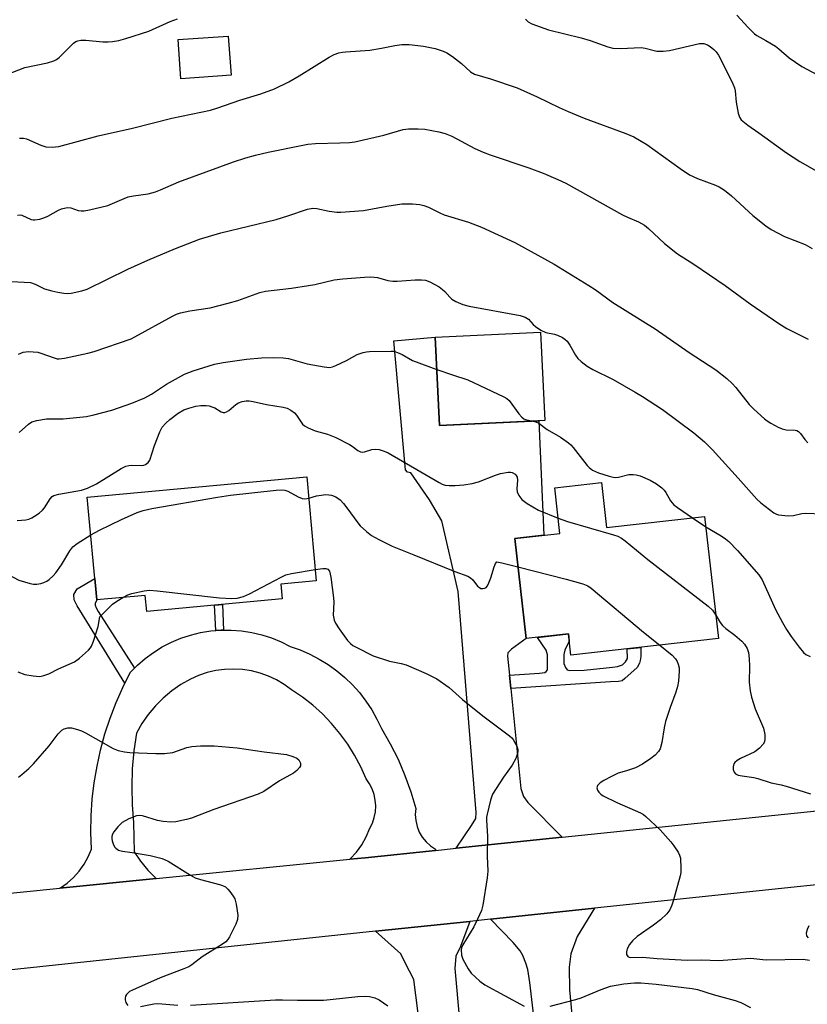
# Model space of a CAD drawing. Units: inches. Extents: x 1255771 to 1261771, y 593450 to 597450.
# Drawn here: x 1258034 to 1258246, y 595720 to 595985 of the extents above; entities that cross this region are included whole.
import ezdxf

# ---------------------------------------------------------------- set-up
doc = ezdxf.new("R2010")
doc.units = ezdxf.units.IN
doc.header["$MEASUREMENT"] = 0
for name, color, linetype in [('BLDG-Footprint', 5, 'Continuous'), ('TRANS-Driveway', 251, 'Continuous'), ('TRANS-Non Street Sidewalk', 7, 'Continuous'), ('TRANS-Road', 130, 'Continuous'), ('Undefined', 1, 'Continuous')]:
    doc.layers.add(name, color=color, linetype=linetype)

msp = doc.modelspace()

# ---------------------------------------------------------------- linework, layer by layer
at = {"layer": 'BLDG-Footprint'}
for points, elevation in [([(1258091.11, 595969.91), (1258077.61, 595968.94), (1258076.86, 595979.47), (1258090.36, 595980.43)], 762.86), ([(1258175.51, 595876.92), (1258147.19, 595875.56), (1258146.06, 595899.37), (1258174.37, 595900.72)], 771.48), ([(1258104.46, 595832.89), (1258104.83, 595828.92), (1258068.43, 595825.56), (1258068.04, 595829.85), (1258054.95, 595828.64), (1258052.4, 595856.28), (1258111.47, 595861.74), (1258114.05, 595833.78)], 776.7), ([(1258190.78, 595860.23), (1258192.15, 595848.16), (1258218.53, 595851.14), (1258222.25, 595818.24), (1258182.55, 595813.75), (1258181.89, 595819.51), (1258170.47, 595818.22), (1258167.43, 595845.14), (1258179.61, 595846.51), (1258178.22, 595858.81)], 774.41)]:
    msp.add_lwpolyline(points, close=True, dxfattribs=dict(at, elevation=elevation))
at = {"layer": 'TRANS-Driveway'}
msp.add_lwpolyline([(1258166.02, 595808.35), (1258166.39, 595804.78), (1258169.12, 595777.84), (1258169.76, 595775.71), (1258170.94, 595774.11), (1258180.23, 595764.77), (1258151.71, 595761.8), (1258155.81, 595767.93), (1258156.98, 595769.85), (1258157.09, 595771.45), (1258152.19, 595830.94), (1258147.83, 595849.97), (1258144.52, 595855.6), (1258139.51, 595862.84), (1258138.56, 595863.05), (1258138.02, 595863.69), (1258134.93, 595898.41), (1258146.06, 595899.37), (1258147.19, 595875.56), (1258173.92, 595876.84), (1258175.3, 595846.03), (1258167.43, 595845.14), (1258170.47, 595818.22), (1258166.57, 595815.39), (1258165.61, 595814.43), (1258165.5, 595813.47)], close=True, dxfattribs=at)
for points in [[(1258173.13, 595711.92), (1258171.52, 595725.65), (1258170.94, 595729.15), (1258170.45, 595730.87), (1258169.59, 595732.89), (1258168.86, 595734.15), (1258167.05, 595736.41), (1258160.95, 595742.71), (1258188.92, 595745.66), (1258184.2, 595738.06), (1258182.49, 595733.37), (1258182.06, 595729.75), (1258182.17, 595723.68), (1258188.83, 595653.65)], [(1258145.74, 595683.61), (1258140.3, 595726.49), (1258137.94, 595730.97), (1258136.76, 595733.36), (1258129.93, 595739.44), (1258155.4, 595742.12), (1258152.84, 595735.4), (1258151.63, 595732.73), (1258151.32, 595729.46), (1258156.11, 595676.75)]]:
    msp.add_lwpolyline(points, dxfattribs=at)
at = {"layer": 'TRANS-Non Street Sidewalk'}
for points in [[(1258065.11, 595810.23), (1258064, 595809.1), (1258062.57, 595806.25), (1258049.67, 595827.05), (1258048.92, 595828.7), (1258048.82, 595830.09), (1258049.67, 595831.63), (1258054.43, 595834.37), (1258054.96, 595828.64), (1258054.52, 595827.69), (1258054.52, 595827.21), (1258054.78, 595826.52), (1258055.37, 595825.5)], [(1258089.11, 595820.53), (1258088.42, 595820.53), (1258087.04, 595820.42), (1258086.63, 595827.24), (1258088.8, 595827.44)], [(1258166.39, 595804.78), (1258166.02, 595808.35), (1258174.08, 595808.97), (1258175.51, 595809.13), (1258175.89, 595809.34), (1258176.21, 595809.82), (1258176.26, 595810.51), (1258176.21, 595813.87), (1258175.94, 595815.15), (1258173.52, 595818.56), (1258181.9, 595819.51), (1258182.12, 595817.57), (1258180.89, 595815.09), (1258180.68, 595813.97), (1258180.68, 595811.52), (1258181.11, 595810.41), (1258181.59, 595809.87), (1258182.22, 595809.61), (1258186.08, 595809.7), (1258193.78, 595810.51), (1258195.06, 595810.73), (1258196.44, 595811.21), (1258197.24, 595812), (1258197.78, 595812.91), (1258197.67, 595815.46), (1258201.38, 595815.88), (1258201.34, 595813.39), (1258201.18, 595812.32), (1258200.97, 595811.63), (1258200.39, 595810.46), (1258197.08, 595807.48), (1258196.34, 595806.89), (1258195.32, 595806.68), (1258193.25, 595806.57)]]:
    msp.add_lwpolyline(points, close=True, dxfattribs=at)
at = {"layer": 'TRANS-Road'}
msp.add_lwpolyline([(1258146.14, 595761.23), (1258127.22, 595759.26), (1258123.05, 595758.84), (1258123.17, 595758.95), (1258124.84, 595760.76), (1258126.29, 595762.76), (1258127.5, 595764.91), (1258128.45, 595767.18), (1258129.13, 595768.59), (1258129.63, 595770.08), (1258129.93, 595771.63), (1258130.02, 595773.19), (1258129.9, 595774.76), (1258129.58, 595776.3), (1258129.06, 595777.78), (1258128.35, 595779.18), (1258127.46, 595780.48), (1258126.02, 595783.7), (1258124.36, 595786.82), (1258122.49, 595789.82), (1258120.42, 595792.68), (1258118.15, 595795.39), (1258115.71, 595797.94), (1258113.09, 595800.31), (1258110.31, 595802.5), (1258107.39, 595804.48), (1258105.44, 595805.89), (1258103.36, 595807.11), (1258101.18, 595808.13), (1258098.91, 595808.94), (1258096.57, 595809.52), (1258094.19, 595809.89), (1258091.79, 595810.02), (1258089.38, 595809.94), (1258086.99, 595809.62), (1258084.65, 595809.08), (1258082.36, 595808.32), (1258080.16, 595807.35), (1258077.58, 595805.85), (1258075.14, 595804.14), (1258072.85, 595802.23), (1258070.75, 595800.12), (1258068.83, 595797.84), (1258067.12, 595795.4), (1258065.63, 595792.82), (1258064.95, 595788.03), (1258064.54, 595783.2), (1258064.39, 595778.36), (1258064.51, 595773.52), (1258064.89, 595768.69), (1258065.01, 595760.81), (1258066.78, 595758.31), (1258068.73, 595755.94), (1258070.85, 595753.74), (1258070.97, 595753.64), (1258045.06, 595751.04), (1258045.18, 595751.11), (1258047.03, 595752.43), (1258048.73, 595753.95), (1258050.24, 595755.64), (1258051.56, 595757.49), (1258052.66, 595759.48), (1258053.54, 595761.58), (1258053.39, 595766.06), (1258053.47, 595770.53), (1258053.78, 595775), (1258054.3, 595779.45), (1258055.04, 595783.87), (1258056.01, 595788.24), (1258057.19, 595792.56), (1258058.58, 595796.82), (1258060.18, 595801), (1258061.99, 595805.1), (1258062.57, 595806.25), (1258064, 595809.1), (1258065.11, 595810.23), (1258065.94, 595811.07), (1258068.03, 595812.88), (1258070.26, 595814.52), (1258072.61, 595815.99), (1258075.06, 595817.25), (1258077.62, 595818.33), (1258080.24, 595819.2), (1258082.93, 595819.86), (1258085.66, 595820.3), (1258087.04, 595820.42), (1258088.42, 595820.53), (1258089.11, 595820.53), (1258091.18, 595820.54), (1258093.94, 595820.33), (1258096.67, 595819.91), (1258099.37, 595819.27), (1258102, 595818.42), (1258104.56, 595817.37), (1258107.03, 595816.12), (1258109.71, 595815.18), (1258112.32, 595814.05), (1258114.83, 595812.74), (1258117.25, 595811.25), (1258119.56, 595809.59), (1258121.74, 595807.77), (1258123.78, 595805.79), (1258125.67, 595803.68), (1258127.41, 595801.43), (1258128.98, 595799.06), (1258130.37, 595796.59), (1258131.59, 595794.02), (1258133.94, 595789.94), (1258136.04, 595785.74), (1258137.9, 595781.41), (1258139.49, 595776.99), (1258140.82, 595772.47), (1258140.68, 595770.86), (1258140.8, 595769.25), (1258141.15, 595767.67), (1258141.74, 595766.16), (1258142.55, 595764.76), (1258143.57, 595763.51), (1258144.77, 595762.41), (1258146.11, 595761.52)], close=True, dxfattribs=at)
for points in [[(1257744.34, 595720.6), (1257815.45, 595728.09), (1257817.25, 595728.27), (1257849.51, 595731.49), (1257926.52, 595739.19), (1257950.32, 595741.57), (1257973.89, 595743.93), (1257999.67, 595746.51), (1258045.06, 595751.04), (1258070.97, 595753.64), (1258123.05, 595758.84), (1258127.22, 595759.26), (1258146.14, 595761.23), (1258151.71, 595761.8), (1258180.23, 595764.77), (1258305.94, 595777.83)], [(1258301.44, 595757.53), (1258188.92, 595745.66), (1258160.95, 595742.71), (1258155.4, 595742.12), (1258129.93, 595739.44), (1258029.53, 595728.85), (1257997.08, 595725.43), (1257936.06, 595718.99), (1257908.8, 595716.12), (1257876.03, 595712.66), (1257832.76, 595708.23), (1257804.72, 595705.36), (1257713.93, 595696.08)]]:
    msp.add_lwpolyline(points, dxfattribs=at)
at = {"layer": 'Undefined'}
msp.add_line((1258215.24, 595850.77, 772), (1258218.85, 595848.31, 772), dxfattribs=at)
for points, elevation in [([(1258026.26, 595968.39), (1258035.61, 595971.92), (1258041.75, 595973.24), (1258043.39, 595973.74), (1258044.12, 595974.09), (1258044.84, 595974.62), (1258048.7, 595978.48), (1258049.38, 595978.95), (1258049.91, 595979.16), (1258050.69, 595979.28), (1258052.04, 595979.31), (1258056.62, 595978.9), (1258058.06, 595978.84), (1258059.2, 595978.94), (1258060.88, 595979.22), (1258062.83, 595979.73), (1258068.94, 595981.75), (1258074.76, 595984.36), (1258076.69, 595985.01)], 762), ([(1258170.35, 595984.98), (1258171.04, 595984.27), (1258172.01, 595983.71), (1258176.48, 595982.1), (1258185.34, 595979.92), (1258187.76, 595979.18), (1258192.45, 595977.54), (1258193.84, 595977.17), (1258195.91, 595977.11), (1258201.42, 595977.36), (1258202.55, 595977.18), (1258205.64, 595976.39), (1258207.37, 595976.31), (1258209.08, 595976.52), (1258217.18, 595978.41), (1258218.28, 595978.45), (1258219.31, 595978.07), (1258220.02, 595977.62), (1258221.05, 595976.79), (1258221.64, 595976.18), (1258222.31, 595975.26), (1258223.02, 595973.97), (1258226.15, 595967.58), (1258226.55, 595966.49), (1258226.76, 595965.67), (1258227.05, 595962.61), (1258227.55, 595959.66), (1258227.89, 595958.56), (1258228.37, 595957.87), (1258230.2, 595956.41), (1258233.15, 595954.39), (1258240.59, 595949.01), (1258244.18, 595946.61), (1258249.32, 595943.71)], 762), ([(1258227.18, 595986.01), (1258230.23, 595982.7), (1258231.94, 595981.06), (1258232.61, 595980.59), (1258235.03, 595979.25), (1258237.57, 595977.68), (1258238.5, 595976.98), (1258241.31, 595974.52), (1258244.69, 595972.21), (1258248.93, 595970.02)], 760), ([(1258034.16, 595952.96), (1258035.27, 595952.92), (1258036.1, 595952.71), (1258039.89, 595951.07), (1258041.26, 595950.61), (1258043.01, 595950.5), (1258044.78, 595950.66), (1258055.36, 595953.54), (1258064.59, 595955.6), (1258075.15, 595958.34), (1258085.6, 595960.5), (1258087.59, 595961.11), (1258093.46, 595963.16), (1258099.1, 595964.9), (1258102.78, 595966.25), (1258106.66, 595968.09), (1258109.43, 595969.68), (1258117.52, 595974.75), (1258118.85, 595975.42), (1258120.1, 595975.86), (1258121.13, 595976.11), (1258122.01, 595976.21), (1258128.42, 595976.59), (1258131.6, 595977.13), (1258135.19, 595977.85), (1258137.07, 595978.11), (1258139.06, 595978.11), (1258142.91, 595977.68), (1258146.02, 595977.07), (1258148.17, 595976.39), (1258149.17, 595975.93), (1258150.73, 595974.89), (1258153.11, 595973.01), (1258155.54, 595970.83), (1258156.61, 595970.19), (1258160.96, 595968.88), (1258168.06, 595966.51), (1258173.5, 595964.09), (1258179.36, 595961.21), (1258181.78, 595960.14), (1258186.13, 595958.33), (1258197.33, 595954.15), (1258199.44, 595953.26), (1258201.5, 595952.13), (1258203, 595951.19), (1258211.93, 595944.77), (1258214.48, 595943.08), (1258216.59, 595942.08), (1258221.44, 595940.32), (1258222.46, 595939.81), (1258223.92, 595938.9), (1258225.75, 595937.41), (1258231.54, 595932.1), (1258235.01, 595929.35), (1258236.45, 595928.34), (1258240.01, 595926.47), (1258245.61, 595924.31), (1258247.51, 595923.24)], 764), ([(1258033.64, 595932.22), (1258034.36, 595932.29), (1258034.84, 595932.2), (1258037.3, 595931.07), (1258037.82, 595930.97), (1258038.34, 595930.97), (1258039.67, 595931.17), (1258040.72, 595931.47), (1258041.8, 595931.98), (1258044.69, 595933.57), (1258045.52, 595933.89), (1258046.66, 595934.17), (1258047.23, 595934.23), (1258047.98, 595934.18), (1258049.98, 595933.5), (1258050.75, 595933.33), (1258051.6, 595933.35), (1258053.05, 595933.62), (1258057.95, 595934.81), (1258062.33, 595936.73), (1258063.41, 595937.12), (1258064.84, 595937.41), (1258068.85, 595937.98), (1258070.78, 595938.52), (1258072.14, 595939.03), (1258077.03, 595941.15), (1258091.75, 595946.53), (1258095.09, 595947.63), (1258097.66, 595948.34), (1258101.11, 595949.14), (1258110, 595951), (1258111.74, 595951.3), (1258113.8, 595951.49), (1258120.38, 595951.65), (1258122.99, 595951.8), (1258124.44, 595951.96), (1258132.23, 595953.76), (1258137.41, 595955.23), (1258138.86, 595955.45), (1258141.47, 595955.45), (1258143.22, 595955.34), (1258146.99, 595954.67), (1258148.68, 595954.22), (1258150.55, 595953.47), (1258156.68, 595950.18), (1258158.98, 595949.13), (1258160.87, 595948.43), (1258171.27, 595944.93), (1258175.12, 595943.55), (1258179.07, 595941.83), (1258181.17, 595940.81), (1258196.41, 595932.33), (1258197.74, 595931.69), (1258200.71, 595930.44), (1258202.35, 595929.5), (1258203.46, 595928.6), (1258207.74, 595924.6), (1258211.21, 595921.82), (1258215.6, 595918.98), (1258224.07, 595913.31), (1258230.81, 595908.36), (1258238.46, 595903.05), (1258240.67, 595901.68), (1258246.43, 595898.84)], 766), ([(1258032.03, 595914.35), (1258037.13, 595914.04), (1258038.44, 595913.62), (1258040.95, 595912.41), (1258042.84, 595911.83), (1258044.49, 595911.44), (1258046.11, 595911.17), (1258047.19, 595911.11), (1258048.07, 595911.2), (1258050.97, 595911.85), (1258052.37, 595912.32), (1258063.31, 595917.65), (1258068.72, 595920.07), (1258076.12, 595923.24), (1258082.6, 595925.72), (1258088.36, 595927.48), (1258103.27, 595931.08), (1258106.36, 595931.99), (1258111.7, 595933.78), (1258113.07, 595934.07), (1258114.18, 595933.99), (1258117.51, 595933.24), (1258119.53, 595933.02), (1258120.68, 595933), (1258126.76, 595933.43), (1258133.04, 595934.64), (1258137.07, 595935.22), (1258139.92, 595935.27), (1258141.89, 595935.12), (1258142.96, 595934.82), (1258144.26, 595934.33), (1258147.26, 595932.81), (1258148.49, 595932.29), (1258154.99, 595930.32), (1258158.5, 595929), (1258167.5, 595924.87), (1258178.05, 595919.02), (1258187.42, 595913.32), (1258189.05, 595912.22), (1258193.86, 595908.71), (1258205.23, 595901.65), (1258214.36, 595895.25), (1258221.56, 595890.58), (1258224.48, 595888.26), (1258225.97, 595886.94), (1258226.9, 595885.85), (1258230.48, 595881.21), (1258231.76, 595879.97), (1258234.65, 595877.4), (1258235.35, 595876.85), (1258236.32, 595876.24), (1258238.34, 595875.14), (1258239.37, 595874.67), (1258240.43, 595874.44), (1258242.88, 595874.36), (1258243.38, 595874.24), (1258243.82, 595874.01), (1258244.37, 595873.45), (1258245.54, 595871.84), (1258246.29, 595870.95)], 768), ([(1258033.94, 595894.82), (1258035.21, 595895.34), (1258036.58, 595895.5), (1258039.1, 595895.29), (1258039.9, 595895.08), (1258043.55, 595893.77), (1258044.35, 595893.58), (1258044.89, 595893.55), (1258046.31, 595893.72), (1258052.57, 595895.03), (1258054.27, 595895.53), (1258064.23, 595898.96), (1258065.21, 595899.44), (1258075.35, 595905.03), (1258076.42, 595905.52), (1258077.52, 595905.88), (1258080.05, 595906.49), (1258085.46, 595907.3), (1258090.37, 595908.53), (1258092.92, 595909.26), (1258098.89, 595911.39), (1258100.41, 595911.77), (1258107.39, 595912.57), (1258111.96, 595913.27), (1258113.66, 595913.58), (1258118.86, 595914.79), (1258121.16, 595915.09), (1258126.97, 595915.56), (1258128.69, 595915.62), (1258130.53, 595915.44), (1258133.26, 595914.64), (1258134.66, 595914.41), (1258135.81, 595914.43), (1258140.69, 595914.78), (1258142.37, 595914.81), (1258143.4, 595914.7), (1258144.58, 595914.27), (1258147.08, 595912.89), (1258148.01, 595912.24), (1258148.65, 595911.68), (1258149.95, 595910.1), (1258150.54, 595909.57), (1258151.56, 595909), (1258153.48, 595908.2), (1258155.19, 595907.73), (1258168.88, 595905.17), (1258170.23, 595904.76), (1258171.11, 595904.17), (1258172.39, 595902.77), (1258173, 595902.21), (1258174.49, 595901.27), (1258175.82, 595900.66), (1258178.16, 595900.14), (1258178.97, 595899.9), (1258180.26, 595899.32), (1258180.96, 595898.86), (1258181.51, 595898.3), (1258182.3, 595897.22), (1258183.82, 595894.53), (1258184.45, 595893.61), (1258185.27, 595892.82), (1258186.89, 595891.59), (1258188.41, 595890.71), (1258193.94, 595887.93), (1258199.85, 595884.59), (1258201.85, 595883.36), (1258207.21, 595879.88), (1258215.59, 595873.63), (1258218.54, 595871.17), (1258220.68, 595869), (1258227.59, 595861.46), (1258232.58, 595855.73), (1258233.67, 595854.76), (1258237.15, 595852.09), (1258237.9, 595851.69), (1258238.44, 595851.53), (1258241.05, 595851.25), (1258242.49, 595851.33), (1258244.65, 595851.88), (1258245.77, 595852.03), (1258250.12, 595851.8)], 770), ([(1258034.12, 595873.73), (1258036.59, 595875.99), (1258037.51, 595876.56), (1258038.88, 595876.97), (1258041.47, 595877.41), (1258045.97, 595877.43), (1258052.22, 595878.02), (1258054.22, 595878.46), (1258059.03, 595879.74), (1258064.4, 595881.6), (1258067.95, 595883.02), (1258069.7, 595883.99), (1258073.78, 595886.73), (1258078.58, 595889.45), (1258080.95, 595890.33), (1258086.69, 595892.11), (1258088.97, 595892.53), (1258095.29, 595893.41), (1258099.34, 595893.82), (1258102.48, 595893.91), (1258105.1, 595893.78), (1258106.55, 595893.61), (1258111.6, 595892.18), (1258116.2, 595891.36), (1258117.61, 595891.24), (1258118.44, 595891.4), (1258119.26, 595891.71), (1258122.19, 595893.13), (1258125, 595894.68), (1258126.67, 595895.27), (1258127.54, 595895.45), (1258128.37, 595895.52), (1258134.22, 595895.63), (1258134.93, 595895.57), (1258135.93, 595895.27), (1258137.13, 595894.71), (1258139.97, 595893.05), (1258146.47, 595890.67)], 772), ([(1258146.47, 595890.67), (1258150.67, 595889.19), (1258154.78, 595887.88), (1258164.52, 595883.35), (1258165.27, 595882.9), (1258165.92, 595882.32), (1258168.55, 595878.69), (1258169.32, 595877.81), (1258169.87, 595877.42), (1258170.38, 595877.21), (1258172.32, 595876.76)], 772), ([(1258033.54, 595850.06), (1258034.72, 595850.07), (1258035.88, 595850.17), (1258036.72, 595850.35), (1258037.5, 595850.72), (1258038.24, 595851.19), (1258039.44, 595852.04), (1258040.34, 595852.8), (1258040.88, 595853.44), (1258042.42, 595855.85), (1258042.99, 595856.45), (1258043.43, 595856.74), (1258044.78, 595857.15), (1258050.83, 595858.22), (1258052.51, 595858.74), (1258054.93, 595859.9), (1258061.51, 595864.01), (1258062.83, 595864.67), (1258063.56, 595864.86), (1258064.32, 595864.95), (1258067.1, 595864.8), (1258067.62, 595864.88), (1258068.06, 595865.07), (1258068.82, 595865.67), (1258069.23, 595866.28), (1258070.49, 595870.22), (1258071.91, 595873.85), (1258072.61, 595875.1), (1258073.54, 595876.26), (1258074.6, 595877.2), (1258076.87, 595878.91), (1258078.4, 595879.78), (1258079.73, 595880.29), (1258081.63, 595880.78), (1258083.01, 595880.97), (1258084.39, 595880.99), (1258085.21, 595880.9), (1258085.97, 595880.66), (1258086.71, 595880.32), (1258088.49, 595879.28), (1258088.99, 595879.11), (1258089.45, 595879.11), (1258089.87, 595879.25), (1258090.5, 595879.63), (1258092.41, 595881.23), (1258093.09, 595881.69), (1258094.11, 595882.08), (1258095.18, 595882.25), (1258096, 595882.23), (1258097.1, 595882.07), (1258100.69, 595881.24), (1258105.1, 595880.54), (1258106.22, 595880.24), (1258107.23, 595879.69), (1258108.14, 595878.98), (1258108.71, 595878.34), (1258110.35, 595875.98), (1258110.85, 595875.52), (1258111.84, 595874.92), (1258113.73, 595874.13), (1258117.08, 595873.23), (1258119.26, 595872.39), (1258122.94, 595870.5), (1258123.68, 595870.04), (1258125.26, 595868.86), (1258125.98, 595868.52), (1258126.51, 595868.45), (1258127.05, 595868.52), (1258128.99, 595869.09), (1258129.84, 595869.23), (1258130.96, 595869.12), (1258132.34, 595868.72), (1258133.35, 595868.21), (1258147.15, 595860.25), (1258147.94, 595859.84), (1258148.74, 595859.55), (1258149.78, 595859.42), (1258151.4, 595859.47), (1258153.73, 595859.65), (1258155.99, 595859.94), (1258157.65, 595860.41), (1258162.26, 595862.23), (1258163.65, 595862.7), (1258165.7, 595863.07), (1258166.27, 595863.07), (1258166.77, 595862.96), (1258167.56, 595862.45), (1258167.86, 595862.09), (1258168.08, 595861.67), (1258168.21, 595860.84), (1258168.01, 595858.54), (1258168.06, 595857.71), (1258168.5, 595856.73), (1258169.36, 595855.66), (1258170.77, 595854.62), (1258173.79, 595852.8), (1258179.14, 595850.65)], 774), ([(1258172.32, 595876.76), (1258173.15, 595876.55), (1258173.92, 595876.21), (1258176.15, 595874.52), (1258179.71, 595872.49), (1258181.9, 595870.96), (1258182.55, 595870.37), (1258183.12, 595869.71), (1258186.89, 595864.87), (1258187.49, 595864.27), (1258188.36, 595863.6), (1258189.13, 595863.2), (1258189.96, 595862.89), (1258192.81, 595861.97), (1258193.95, 595861.68), (1258194.52, 595861.62), (1258195.37, 595861.66), (1258198.17, 595862.36), (1258199.28, 595862.44), (1258200.1, 595862.33), (1258201.18, 595862.07), (1258203.86, 595860.91), (1258205.61, 595859.88), (1258206.99, 595858.82), (1258207.61, 595858.23), (1258208.12, 595857.56), (1258209.36, 595855.35), (1258210.28, 595854.26), (1258211.19, 595853.54), (1258215.24, 595850.77)], 772), ([(1258053.34, 595846.12), (1258055.67, 595847.45), (1258061.65, 595850.29), (1258065.87, 595852.15), (1258067.49, 595852.74), (1258069.77, 595853.28), (1258087.45, 595856.28), (1258091, 595856.8), (1258103.21, 595858.19), (1258104.7, 595858.3), (1258105.57, 595858.22), (1258106.39, 595857.96), (1258109.21, 595856.41), (1258110.25, 595855.96), (1258110.99, 595855.86), (1258112, 595856.03)], 776), ([(1258112, 595856.03), (1258114.14, 595856.64), (1258116.64, 595856.99), (1258117.4, 595856.97), (1258118.1, 595856.85), (1258119.33, 595856.35), (1258120.43, 595855.61), (1258121.36, 595854.58), (1258122.57, 595853.05), (1258124.96, 595849.72), (1258125.87, 595848.6), (1258127.52, 595847.03), (1258128.86, 595845.98), (1258130.87, 595844.88), (1258134.48, 595843.09), (1258140.31, 595840.81), (1258151.32, 595836.31), (1258154.84, 595835), (1258155.53, 595834.58), (1258156.15, 595834.08), (1258157.43, 595832.39), (1258157.93, 595831.96), (1258158.36, 595831.76), (1258158.86, 595831.69), (1258159.35, 595831.77), (1258159.75, 595832.02), (1258160.07, 595832.43), (1258160.46, 595833.2), (1258161.01, 595834.61), (1258161.9, 595837.54), (1258162.29, 595838.42), (1258162.62, 595838.91), (1258164.01, 595838.65), (1258168.28, 595837.57)], 776), ([(1258179.14, 595850.65), (1258181.64, 595849.76), (1258194.02, 595846.14), (1258195.15, 595845.76), (1258196.13, 595845.27), (1258197.17, 595844.54), (1258203.25, 595839.56), (1258219.47, 595827), (1258220.62, 595825.88), (1258221.53, 595824.57)], 774), ([(1258218.85, 595848.31), (1258222.94, 595845.92), (1258224.15, 595845.11), (1258225.05, 595844.39), (1258227.39, 595841.97), (1258233.15, 595835.42), (1258233.98, 595834.06), (1258237.64, 595826.07), (1258239.45, 595822.6), (1258240.59, 595820.67), (1258241.83, 595818.76), (1258243.98, 595815.89), (1258245.11, 595814.53), (1258245.76, 595813.99), (1258246.97, 595813.39)], 772), ([(1258021.06, 595834.18), (1258026.09, 595834.98), (1258029.19, 595835.69), (1258029.98, 595835.75), (1258031.16, 595835.49), (1258034.01, 595833.94), (1258037.09, 595833.03), (1258037.95, 595832.9), (1258038.81, 595832.92), (1258039.94, 595833.08), (1258040.77, 595833.31), (1258041.5, 595833.68), (1258042.17, 595834.17), (1258043.22, 595835.09), (1258043.99, 595835.91), (1258045.5, 595838.08), (1258047.69, 595841.85), (1258048.56, 595842.95), (1258049.67, 595843.85), (1258053.34, 595846.12)], 776), ([(1258061.95, 595829.29), (1258063.3, 595830), (1258064.37, 595830.37), (1258067.73, 595831.11), (1258069.15, 595831.25), (1258071.21, 595831.09), (1258088, 595829.21), (1258091.28, 595829.05), (1258092.76, 595829.13), (1258094.43, 595829.6), (1258096.04, 595830.27), (1258104.57, 595834.8), (1258105.85, 595835.39), (1258107.36, 595835.8), (1258113.77, 595836.83)], 778), ([(1258113.77, 595836.83), (1258115.77, 595837.13), (1258116.58, 595837.14), (1258117.18, 595836.92), (1258117.58, 595836.39), (1258117.94, 595834.76), (1258118.66, 595829.24), (1258118.72, 595828.07), (1258118.62, 595824.54), (1258118.81, 595823.17), (1258119.17, 595822.38), (1258120.16, 595820.9), (1258122.43, 595817.73), (1258123.22, 595816.87), (1258123.91, 595816.37), (1258124.93, 595815.81), (1258129.38, 595813.63), (1258133.7, 595812.19), (1258136.89, 595811.56), (1258138.23, 595811.16), (1258143.61, 595808.85), (1258146.49, 595807.44), (1258149.8, 595805.11), (1258153.4, 595801.88), (1258158.84, 595797.42), (1258166.06, 595792.07), (1258166.67, 595791.48), (1258167, 595791.04), (1258168.06, 595789.08), (1258168.29, 595788.32), (1258168.31, 595787.81), (1258168.12, 595787.02), (1258167.69, 595785.96), (1258166.79, 595784.17), (1258164.38, 595780.96), (1258161.47, 595776.32), (1258160.9, 595774.71), (1258160.01, 595771), (1258159.88, 595770.14), (1258159.86, 595769.3), (1258160.09, 595765.02), (1258160.03, 595759.64), (1258160.2, 595755.59), (1258160, 595753.83), (1258158.83, 595746.46), (1258158.48, 595745.04), (1258157.46, 595742.73), (1258156.39, 595740.69), (1258153.49, 595735.8), (1258153.14, 595735.01), (1258153.02, 595734.45), (1258153.11, 595733.01), (1258153.46, 595731.91), (1258154.88, 595729.37), (1258155.75, 595728.22), (1258158.06, 595725.99), (1258159.42, 595725.03), (1258170.01, 595719.31)], 778), ([(1258168.28, 595837.57), (1258181.24, 595834.21), (1258185.73, 595832.94), (1258187.07, 595832.42), (1258187.98, 595831.79), (1258202.11, 595819.92), (1258206.45, 595816.45)], 776), ([(1258033.77, 595809.31), (1258035.6, 595808.61), (1258037.9, 595808.19), (1258039.63, 595808.06), (1258040.73, 595808.27), (1258042.07, 595808.77), (1258044.72, 595810.11), (1258048.98, 595812), (1258050.37, 595813), (1258052.72, 595815.09), (1258053.29, 595815.71), (1258053.6, 595816.17), (1258054.14, 595817.5), (1258055.36, 595821.45), (1258055.77, 595824.05), (1258059.2, 595827.51), (1258060.35, 595828.33), (1258061.95, 595829.29)], 778), ([(1258221.53, 595824.57), (1258222.72, 595822.59), (1258223.38, 595821.74), (1258224.24, 595820.97), (1258226.62, 595819.19), (1258228.55, 595817.56), (1258229.3, 595816.76), (1258229.99, 595815.53), (1258230.34, 595814.45), (1258230.53, 595812.79), (1258230.61, 595810.82), (1258230.56, 595806.55), (1258230.75, 595804.19), (1258231.19, 595802.47), (1258232.15, 595799.36), (1258234.37, 595794.08), (1258234.7, 595792.39), (1258234.76, 595791.25), (1258234.63, 595790.46), (1258234.24, 595789.79), (1258233.31, 595788.78), (1258232.03, 595787.79), (1258228.2, 595785.94), (1258227.26, 595785.38), (1258226.68, 595784.88), (1258226.42, 595784.48), (1258226.24, 595783.74), (1258226.25, 595782.96), (1258226.45, 595782.26), (1258226.86, 595781.81), (1258227.54, 595781.5), (1258228.59, 595781.27), (1258231.75, 595780.83), (1258232.87, 595780.59), (1258236.41, 595779.38), (1258239.1, 595778.87), (1258240.45, 595778.5), (1258247.06, 595776.46)], 774), ([(1258206.45, 595816.45), (1258209.81, 595813.75), (1258210.68, 595812.83), (1258211.1, 595812.11), (1258211.41, 595811.36), (1258211.66, 595810.32), (1258211.72, 595809.46), (1258211.52, 595806.79), (1258211.27, 595805.36), (1258210.77, 595803.79), (1258209.24, 595799.71), (1258208.05, 595795.89), (1258207.65, 595794.23), (1258206.99, 595790.24), (1258206.53, 595788.54), (1258206.12, 595787.84), (1258205.2, 595786.87), (1258204.02, 595785.94), (1258201.82, 595784.42), (1258199.95, 595783.48), (1258197.49, 595782.6), (1258195.31, 595781.98), (1258193.47, 595781.13), (1258191.38, 595780.01), (1258190.46, 595779.38), (1258189.73, 595778.68), (1258189.52, 595778.09), (1258189.67, 595777.46), (1258190.04, 595776.86), (1258190.58, 595776.36), (1258191.24, 595775.92), (1258194.89, 595774.09), (1258201.3, 595771.33), (1258202.06, 595770.9), (1258202.75, 595770.38), (1258206.6, 595766.74), (1258209.41, 595763.55), (1258210.29, 595762.42), (1258211.4, 595760.72), (1258211.79, 595759.96), (1258212.01, 595759.17), (1258212.17, 595756.36), (1258212.11, 595755.23), (1258211.97, 595754.41), (1258210.1, 595747.54), (1258209.73, 595746.46), (1258209.15, 595745.23), (1258208.33, 595744.11), (1258206.67, 595742.5), (1258204.79, 595741.09), (1258200.39, 595738.01), (1258199.11, 595736.92), (1258198.32, 595735.9), (1258197.69, 595734.69), (1258197.49, 595733.95), (1258197.55, 595733.22), (1258197.89, 595732.65), (1258198.25, 595732.45), (1258198.69, 595732.35), (1258201.84, 595732.51), (1258205.75, 595732.16), (1258213.85, 595731.67), (1258217.68, 595731.74), (1258222.38, 595731.57), (1258230.77, 595732.21), (1258231.76, 595732.17), (1258234.16, 595731.85), (1258235.3, 595731.78), (1258245.08, 595731.97), (1258246.78, 595731.7)], 776), ([(1258033.92, 595780.96), (1258034.82, 595781.64), (1258036.74, 595783.3), (1258037.96, 595784.51), (1258042.17, 595789.37), (1258044.63, 595792.6), (1258045.19, 595793.23), (1258045.61, 595793.59), (1258046.16, 595793.9), (1258047.17, 595794.21), (1258048.18, 595794.17), (1258049.81, 595793.76), (1258050.9, 595793.37), (1258051.98, 595792.84), (1258059.41, 595788.64), (1258060.74, 595788.11), (1258062.4, 595787.72), (1258063.85, 595787.59), (1258070.88, 595787.28), (1258073.2, 595787.27), (1258075.41, 595787.61), (1258079.21, 595788.9), (1258080.52, 595789.23), (1258082.86, 595789.4), (1258086.54, 595789.37), (1258092.72, 595788.81), (1258100.03, 595787.75), (1258105.99, 595787.01), (1258107.71, 595786.53), (1258108.77, 595786.08), (1258109.36, 595785.57), (1258109.75, 595784.68), (1258109.76, 595783.99), (1258109.55, 595783.55), (1258108.82, 595782.73), (1258107.92, 595782.01), (1258104.15, 595779.94), (1258099.95, 595777.06), (1258098.41, 595776.34), (1258086.47, 595772.22), (1258080.46, 595769.94), (1258079.09, 595769.55), (1258076.29, 595768.93), (1258074.87, 595768.78), (1258072.81, 595768.99), (1258071.35, 595769.28), (1258067.29, 595770.53), (1258066.47, 595770.65), (1258065.67, 595770.55), (1258063.58, 595769.68), (1258061.85, 595768.7), (1258060.64, 595767.55), (1258059.58, 595766.26), (1258059.21, 595765.6), (1258059.01, 595764.93), (1258059.01, 595764.39), (1258059.12, 595763.83), (1258059.4, 595763), (1258059.78, 595762.22), (1258060.12, 595761.78), (1258060.8, 595761.33), (1258061.88, 595760.99), (1258064.49, 595760.67), (1258069.35, 595759.81), (1258072.6, 595759.01), (1258074.16, 595758.29), (1258080.17, 595754.56), (1258081.47, 595753.85), (1258082.87, 595753.39), (1258088.03, 595752.04), (1258088.84, 595751.77), (1258089.59, 595751.39), (1258090.23, 595750.82), (1258090.8, 595750.14), (1258091.67, 595748.94), (1258092.09, 595748.17), (1258092.48, 595746.75), (1258092.92, 595743.8), (1258092.85, 595742.66), (1258092.35, 595741.33), (1258090.7, 595737.92), (1258090.24, 595737.2), (1258089.67, 595736.61), (1258088.77, 595735.97), (1258083.37, 595732.58), (1258080.57, 595730.44), (1258079.71, 595729.91), (1258078.37, 595729.31), (1258072, 595726.9), (1258064.57, 595723.6), (1258063.81, 595723.2), (1258062.99, 595722.42), (1258062.71, 595721.97), (1258062.59, 595721.49), (1258062.62, 595721), (1258062.82, 595720.27), (1258063.03, 595719.82), (1258063.33, 595719.45)], 780), ([(1258246.59, 595740.91), (1258246.14, 595739.92), (1258245.88, 595738.93), (1258245.96, 595738.25), (1258246.38, 595737.67)], 774), ([(1258176.97, 595719.28), (1258183.92, 595721.06), (1258185.33, 595721.53), (1258190.73, 595723.81), (1258193.17, 595724.67), (1258196.82, 595725.28), (1258199.66, 595725.57), (1258201.38, 595725.56), (1258205.53, 595725.24), (1258215.22, 595724.08), (1258216.6, 595723.74), (1258220.82, 595722.42), (1258226.75, 595720.8), (1258228.32, 595720.27), (1258230.89, 595718.96)], 778), ([(1258066.78, 595719.23), (1258070.3, 595719.9), (1258071.43, 595720), (1258076.79, 595719.53)], 780), ([(1258080.24, 595719.54), (1258103.03, 595721), (1258104.95, 595721.02), (1258108.95, 595720.92), (1258115.95, 595720.94), (1258117.8, 595721.07), (1258125.21, 595721.87), (1258127.23, 595721.95), (1258128.37, 595721.86), (1258129.78, 595721.51), (1258130.94, 595720.97), (1258133.29, 595719.36)], 780)]:
    msp.add_lwpolyline(points, dxfattribs=dict(at, elevation=elevation))

doc.saveas('drawing.dxf')
